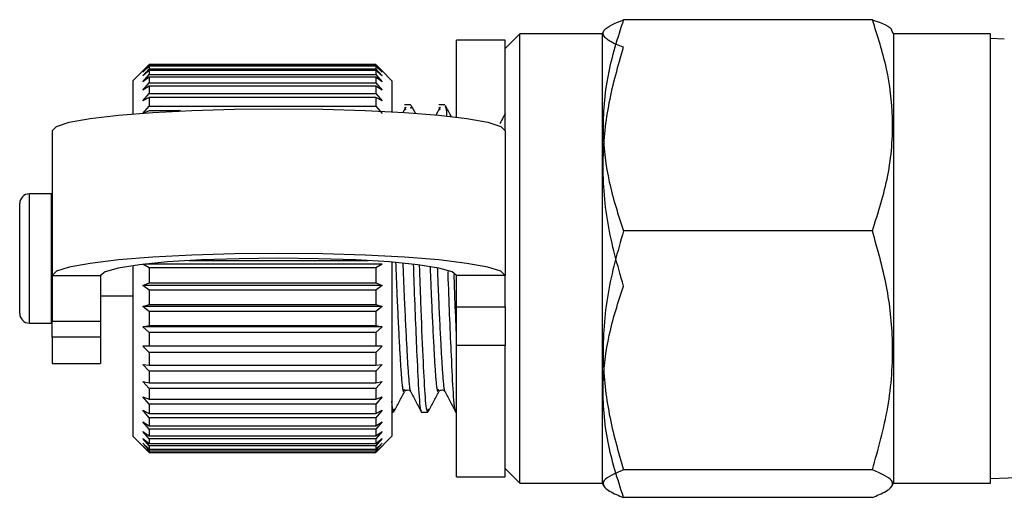
# Model space of a CAD drawing. Extents: x 19 to 414, y 87 to 268.
# Drawn here: x 223 to 238, y 196 to 203 of the extents above; entities that cross this region are included whole.
import ezdxf

# ---------------------------------------------------------------- set-up
doc = ezdxf.new("R2010")
doc.units = 0
doc.linetypes.add('PHANTOM', pattern=[12.7, 6.35, -1.27, 1.27, -1.27, 1.27, -1.27])
doc.layers.get('0').update_dxf_attribs({"linetype": 'CONTINUOUS'})

msp = doc.modelspace()

# ---------------------------------------------------------------- linework, layer by layer
at = {"color": 7, "linetype": 'CONTINUOUS'}
for p, q in [((236.332, 203.139), (232.486, 203.139)), ((230.884, 202.921), (230.659, 202.696)), ((232.159, 202.921), (230.884, 202.921)), ((230.884, 195.971), (230.884, 202.921)), ((232.184, 202.965), (232.159, 202.921)), ((232.159, 202.921), (232.159, 195.971)), ((236.659, 202.921), (236.633, 202.965)), ((238.159, 202.921), (236.659, 202.921)), ((236.659, 202.921), (236.659, 195.971)), ((238.159, 195.971), (238.159, 202.921)), ((230.659, 202.821), (229.909, 202.821)), ((229.909, 201.632), (229.909, 202.821)), ((230.659, 201.421), (230.659, 202.821)), ((238.369, 202.84), (238.159, 202.847)), ((225.065, 202.352), (224.909, 202.196)), ((225.059, 202.346), (225.159, 202.445)), ((225.159, 202.445), (225.059, 202.346)), ((225.059, 202.327), (225.159, 202.432)), ((225.159, 202.419), (225.059, 202.327)), ((225.059, 202.27), (225.159, 202.38)), ((225.159, 202.353), (225.059, 202.27)), ((225.159, 202.445), (225.159, 202.432)), ((228.659, 202.445), (225.159, 202.445)), ((225.159, 202.445), (228.659, 202.445)), ((225.159, 202.432), (228.659, 202.432)), ((225.159, 202.419), (225.159, 202.38)), ((228.659, 202.419), (225.159, 202.419)), ((225.159, 202.38), (228.659, 202.38)), ((225.159, 202.353), (225.159, 202.289)), ((228.659, 202.353), (225.159, 202.353)), ((228.659, 202.445), (228.659, 202.432)), ((228.759, 202.346), (228.659, 202.445)), ((228.659, 202.445), (228.759, 202.346)), ((228.659, 202.432), (228.759, 202.327)), ((228.659, 202.419), (228.659, 202.38)), ((228.759, 202.327), (228.659, 202.419)), ((228.659, 202.38), (228.759, 202.27)), ((228.659, 202.353), (228.659, 202.289)), ((228.759, 202.27), (228.659, 202.353)), ((228.909, 202.196), (228.752, 202.352)), ((224.909, 202.196), (224.909, 201.683)), ((225.059, 202.176), (225.159, 202.289)), ((225.159, 202.25), (225.059, 202.176)), ((225.059, 202.047), (225.159, 202.161)), ((225.159, 202.289), (228.659, 202.289)), ((225.159, 202.25), (225.159, 202.161)), ((228.659, 202.25), (225.159, 202.25)), ((225.159, 202.161), (228.659, 202.161)), ((228.659, 202.289), (228.759, 202.176)), ((228.659, 202.25), (228.659, 202.161)), ((228.759, 202.176), (228.659, 202.25)), ((228.659, 202.161), (228.759, 202.047)), ((228.909, 202.196), (228.909, 201.717)), ((225.159, 202.11), (225.059, 202.047)), ((225.159, 202.11), (225.159, 201.998)), ((228.659, 202.11), (225.159, 202.11)), ((228.659, 202.11), (228.659, 201.998)), ((228.759, 202.047), (228.659, 202.11)), ((225.059, 201.883), (225.159, 201.998)), ((225.159, 201.936), (225.059, 201.883)), ((225.159, 201.998), (228.659, 201.998)), ((225.159, 201.936), (225.159, 201.802)), ((228.659, 201.936), (225.159, 201.936)), ((228.659, 201.998), (228.759, 201.883)), ((228.659, 201.936), (228.659, 201.802)), ((228.759, 201.883), (228.659, 201.936)), ((225.059, 201.689), (225.159, 201.802)), ((225.159, 201.729), (225.059, 201.689)), ((225.159, 201.802), (228.659, 201.802)), ((225.645, 201.729), (225.159, 201.729)), ((228.659, 201.802), (228.759, 201.689)), ((229.124, 201.785), (229.08, 201.702)), ((229.2, 201.821), (229.104, 201.821)), ((229.104, 201.784), (229.12, 201.744)), ((229.208, 201.764), (229.2, 201.786)), ((229.271, 201.692), (229.209, 201.811)), ((229.653, 201.785), (229.587, 201.66)), ((229.729, 201.821), (229.633, 201.821)), ((229.633, 201.784), (229.649, 201.744)), ((223.659, 201.421), (223.659, 199.181)), ((230.659, 201.421), (230.659, 199.181)), ((223.649, 200.446), (223.309, 200.446)), ((223.659, 200.446), (223.649, 200.446)), ((223.159, 198.596), (223.159, 200.296)), ((236.332, 199.872), (232.486, 199.872)), ((224.909, 199.336), (224.909, 196.736)), ((225.159, 199.299), (225.059, 199.359)), ((228.759, 199.359), (225.098, 199.359)), ((225.159, 199.299), (225.159, 199.072)), ((228.659, 199.299), (225.159, 199.299)), ((225.777, 199.414), (228.541, 199.414)), ((228.759, 199.359), (228.659, 199.299)), ((228.659, 199.299), (228.659, 199.072)), ((228.909, 199.389), (228.909, 196.736)), ((223.659, 199.181), (223.659, 198.477)), ((224.409, 199.181), (224.409, 198.477)), ((229.909, 198.7), (229.909, 199.181)), ((230.659, 198.7), (230.659, 199.181)), ((225.059, 199.029), (225.159, 199.072)), ((225.159, 198.958), (225.059, 199.029)), ((228.759, 199.029), (225.059, 199.029)), ((225.159, 199.072), (228.659, 199.072)), ((228.659, 199.072), (228.759, 199.029)), ((228.759, 199.029), (228.659, 198.958)), ((224.409, 198.871), (224.909, 198.871)), ((225.159, 198.958), (225.159, 198.735)), ((228.659, 198.958), (225.159, 198.958)), ((228.659, 198.958), (228.659, 198.735)), ((225.059, 198.705), (225.159, 198.735)), ((225.159, 198.624), (225.059, 198.705)), ((228.759, 198.705), (225.059, 198.705)), ((225.159, 198.735), (228.659, 198.735)), ((228.659, 198.735), (228.759, 198.705)), ((228.759, 198.705), (228.659, 198.624)), ((229.909, 198.103), (229.909, 198.7)), ((230.659, 198.7), (230.659, 198.103)), ((225.159, 198.624), (225.159, 198.408)), ((228.659, 198.624), (225.159, 198.624)), ((228.659, 198.624), (228.659, 198.408)), ((223.309, 198.446), (223.649, 198.446)), ((223.649, 198.446), (223.659, 198.446)), ((223.659, 198.23), (223.659, 198.477)), ((224.409, 198.477), (224.409, 198.23)), ((225.059, 198.39), (225.159, 198.408)), ((225.159, 198.301), (225.059, 198.39)), ((228.759, 198.39), (225.059, 198.39)), ((225.159, 198.408), (228.659, 198.408)), ((228.659, 198.408), (228.759, 198.39)), ((228.759, 198.39), (228.659, 198.301)), ((223.659, 198.23), (223.659, 197.821)), ((224.409, 198.23), (224.409, 197.821)), ((225.159, 198.301), (225.159, 198.093)), ((228.659, 198.301), (225.159, 198.301)), ((228.659, 198.301), (228.659, 198.093)), ((225.059, 198.089), (225.159, 198.093)), ((225.159, 197.992), (225.059, 198.089)), ((228.759, 198.089), (225.059, 198.089)), ((225.159, 198.093), (228.659, 198.093)), ((228.659, 198.093), (228.759, 198.089)), ((228.759, 198.089), (228.659, 197.992)), ((229.909, 196.071), (229.909, 198.103)), ((230.659, 196.071), (230.659, 198.103)), ((225.159, 197.992), (225.159, 197.797)), ((228.659, 197.992), (225.159, 197.992)), ((228.659, 197.992), (228.659, 197.797)), ((223.659, 197.821), (224.409, 197.821)), ((225.059, 197.806), (225.159, 197.797)), ((225.159, 197.702), (225.059, 197.806)), ((225.159, 197.797), (228.659, 197.797)), ((228.759, 197.806), (228.659, 197.702)), ((228.659, 197.797), (228.759, 197.806)), ((225.159, 197.702), (225.159, 197.522)), ((228.659, 197.702), (225.159, 197.702)), ((228.659, 197.702), (228.659, 197.522)), ((225.059, 197.544), (225.159, 197.522)), ((225.159, 197.435), (225.059, 197.544)), ((225.159, 197.522), (228.659, 197.522)), ((228.759, 197.544), (228.659, 197.435)), ((228.659, 197.522), (228.759, 197.544)), ((225.059, 197.307), (225.159, 197.272)), ((225.159, 197.195), (225.059, 197.307)), ((225.159, 197.435), (225.159, 197.272)), ((228.659, 197.435), (225.159, 197.435)), ((228.659, 197.435), (228.659, 197.272)), ((228.759, 197.307), (228.659, 197.195)), ((228.659, 197.272), (228.759, 197.307)), ((225.159, 197.272), (228.659, 197.272)), ((225.159, 197.195), (225.159, 197.051)), ((228.659, 197.195), (225.159, 197.195)), ((228.659, 197.195), (228.659, 197.051)), ((225.059, 197.098), (225.159, 197.051)), ((225.159, 196.983), (225.059, 197.098)), ((225.159, 197.051), (228.659, 197.051)), ((228.759, 197.098), (228.659, 196.983)), ((228.659, 197.051), (228.759, 197.098)), ((228.909, 197.071), (228.936, 197.071)), ((229.368, 197.071), (229.465, 197.071)), ((229.897, 197.071), (229.909, 197.071)), ((225.059, 196.919), (225.159, 196.86)), ((225.159, 196.804), (225.059, 196.919)), ((225.159, 196.983), (225.159, 196.86)), ((228.659, 196.983), (225.159, 196.983)), ((225.159, 196.86), (228.659, 196.86)), ((228.659, 196.983), (228.659, 196.86)), ((228.759, 196.919), (228.659, 196.804)), ((228.659, 196.86), (228.759, 196.919)), ((224.909, 196.736), (224.909, 196.696)), ((224.909, 196.696), (225.159, 196.446)), ((225.059, 196.773), (225.159, 196.704)), ((225.159, 196.659), (225.059, 196.773)), ((225.159, 196.804), (225.159, 196.704)), ((228.659, 196.804), (225.159, 196.804)), ((225.159, 196.704), (228.659, 196.704)), ((228.659, 196.804), (228.659, 196.704)), ((228.759, 196.773), (228.659, 196.659)), ((228.659, 196.704), (228.759, 196.773)), ((228.659, 196.446), (228.909, 196.696)), ((228.909, 196.736), (228.909, 196.696)), ((225.059, 196.662), (225.159, 196.583)), ((225.159, 196.551), (225.059, 196.662)), ((225.059, 196.588), (225.159, 196.499)), ((225.159, 196.48), (225.059, 196.588)), ((225.059, 196.55), (225.159, 196.454)), ((225.159, 196.448), (225.059, 196.55)), ((225.159, 196.659), (225.159, 196.583)), ((228.659, 196.659), (225.159, 196.659)), ((225.159, 196.583), (228.659, 196.583)), ((225.159, 196.551), (225.159, 196.499)), ((228.659, 196.551), (225.159, 196.551)), ((228.759, 196.662), (228.659, 196.551)), ((228.659, 196.583), (228.759, 196.662)), ((228.659, 196.659), (228.659, 196.583)), ((228.759, 196.588), (228.659, 196.48)), ((228.659, 196.499), (228.759, 196.588)), ((228.659, 196.551), (228.659, 196.499)), ((228.759, 196.55), (228.659, 196.448)), ((228.659, 196.454), (228.759, 196.55)), ((225.159, 196.499), (228.659, 196.499)), ((225.159, 196.48), (225.159, 196.454)), ((228.659, 196.48), (225.159, 196.48)), ((225.159, 196.454), (228.659, 196.454)), ((225.159, 196.448), (225.159, 196.446)), ((228.659, 196.448), (225.159, 196.448)), ((225.159, 196.446), (228.659, 196.446)), ((228.659, 196.48), (228.659, 196.454)), ((228.659, 196.448), (228.659, 196.446)), ((230.659, 196.196), (230.884, 195.971)), ((236.332, 196.178), (232.486, 196.178)), ((229.909, 196.071), (230.659, 196.071)), ((230.884, 195.971), (232.159, 195.971)), ((232.159, 195.971), (232.184, 195.926)), ((236.633, 195.926), (236.659, 195.971)), ((236.659, 195.971), (238.159, 195.971)), ((238.159, 196.045), (238.703, 196.062)), ((236.332, 195.752), (232.486, 195.752))]:
    msp.add_line(p, q, dxfattribs=at)
at = {"color": 8, "linetype": 'PHANTOM'}
for p, q in [((223.309, 198.446), (223.309, 200.446)), ((223.649, 198.446), (223.649, 200.446)), ((223.659, 199.181), (224.409, 199.181)), ((230.659, 199.181), (229.909, 199.181)), ((229.909, 198.7), (230.659, 198.7)), ((223.659, 198.477), (224.409, 198.477)), ((224.409, 198.23), (223.659, 198.23)), ((230.659, 198.103), (229.909, 198.103))]:
    msp.add_line(p, q, dxfattribs=at)
at = {"color": 7, "linetype": 'CONTINUOUS', "flags": 128}
for points in [[(223.659, 201.421), (223.726, 201.487), (223.925, 201.552), (224.248, 201.611), (224.684, 201.662), (225.214, 201.705), (225.819, 201.737), (226.476, 201.756), (227.159, 201.763), (227.841, 201.756), (228.498, 201.737), (229.103, 201.705), (229.633, 201.662), (230.069, 201.611), (230.392, 201.552), (230.591, 201.487), (230.659, 201.421)], [(230.659, 199.181), (230.591, 199.248), (230.392, 199.312), (230.069, 199.371), (229.633, 199.423), (229.103, 199.466), (228.498, 199.497), (227.841, 199.517), (227.159, 199.523), (226.476, 199.517), (225.819, 199.497), (225.214, 199.466), (224.684, 199.423), (224.248, 199.371), (223.925, 199.312), (223.726, 199.248), (223.659, 199.181)], [(229.909, 199.181), (229.84, 199.241), (229.636, 199.298), (229.309, 199.349), (228.873, 199.392), (228.352, 199.424), (227.771, 199.443), (227.159, 199.45), (226.547, 199.443), (225.965, 199.424), (225.444, 199.392), (225.009, 199.349), (224.681, 199.298), (224.478, 199.241), (224.409, 199.181)]]:
    msp.add_lwpolyline(points, dxfattribs=at)
at = {"color": 7, "linetype": 'CONTINUOUS'}
for centre, start, end in [((223.309, 200.296), 90, 180), ((223.309, 198.596), 180, 270)]:
    msp.add_arc(centre, 0.15, start, end, dxfattribs=at)
for points, knots in [([(232.486, 202.713), (232.449, 202.727), (232.321, 202.776), (232.175, 202.863), (232.15, 202.994), (232.36, 203.085), (232.486, 203.139)], [0, 0, 0, 0, 0.099504, 0.352404, 0.611358, 1, 1, 1, 1]), ([(232.486, 203.139), (232.395, 202.856), (232.213, 202.282), (232.146, 201.433), (232.244, 200.621), (232.405, 200.123), (232.486, 199.872)], [0, 0, 0, 0, 0.264603, 0.534944, 0.765341, 1, 1, 1, 1]), ([(236.332, 199.872), (236.422, 200.155), (236.604, 200.729), (236.671, 201.578), (236.573, 202.39), (236.413, 202.888), (236.332, 203.139)], [0, 0, 0, 0, 0.264603, 0.534944, 0.765341, 1, 1, 1, 1]), ([(236.332, 203.139), (236.479, 203.085), (236.635, 203.027), (236.627, 202.968), (236.626, 202.965)], [0, 0, 0, 0, 0.9470382, 1, 1, 1, 1]), ([(232.486, 199.02), (232.395, 199.341), (232.213, 199.989), (232.146, 200.949), (232.244, 201.867), (232.405, 202.429), (232.486, 202.713)], [0, 0, 0, 0, 0.264603, 0.534944, 0.765341, 1, 1, 1, 1]), ([(229.761, 201.64), (229.759, 201.668), (229.749, 201.813), (229.738, 201.798), (229.729, 201.786)], [0, 0, 0, 0, 0.192935, 1, 1, 1, 1]), ([(229.831, 201.633), (229.827, 201.64), (229.796, 201.7), (229.765, 201.759), (229.738, 201.811)], [0, 0, 0, 0, 0.130783, 1, 1, 1, 1]), ([(230.659, 201.686), (230.649, 201.667), (230.622, 201.617), (230.595, 201.566), (230.577, 201.533)], [0, 0, 0, 0, 0.362912, 1, 1, 1, 1]), ([(232.486, 199.872), (232.395, 199.551), (232.213, 198.903), (232.146, 197.943), (232.244, 197.025), (232.405, 196.462), (232.486, 196.178)], [0, 0, 0, 0, 0.264603, 0.534944, 0.765341, 1, 1, 1, 1]), ([(236.332, 196.178), (236.422, 196.499), (236.604, 197.147), (236.671, 198.107), (236.573, 199.025), (236.413, 199.588), (236.332, 199.872)], [0, 0, 0, 0, 0.264603, 0.534944, 0.765341, 1, 1, 1, 1]), ([(229.239, 199.351), (229.241, 199.278), (229.251, 198.988), (229.27, 198.496), (229.298, 197.855), (229.324, 197.328), (229.351, 197.047), (229.365, 197.097), (229.368, 197.108)], [0, 0, 0, 0, 0.060227, 0.239688, 0.419343, 0.670126, 0.928949, 1, 1, 1, 1]), ([(229.47, 197.119), (229.465, 197.101), (229.449, 197.037), (229.422, 197.315), (229.392, 197.905), (229.36, 198.638), (229.343, 199.146), (229.336, 199.337)], [0, 0, 0, 0, 0.099936, 0.351037, 0.594336, 0.847626, 1, 1, 1, 1]), ([(229.771, 199.247), (229.773, 199.209), (229.781, 198.954), (229.799, 198.496), (229.827, 197.855), (229.853, 197.328), (229.88, 197.047), (229.894, 197.097), (229.897, 197.108)], [0, 0, 0, 0, 0.032619, 0.217352, 0.402285, 0.660435, 0.926862, 1, 1, 1, 1]), ([(229.909, 198.218), (229.901, 198.395), (229.888, 198.695), (229.875, 199.054), (229.87, 199.2)], [0, 0, 0, 0, 0.592841, 1, 1, 1, 1]), ([(232.486, 195.752), (232.395, 196.036), (232.213, 196.609), (232.146, 197.459), (232.244, 198.271), (232.405, 198.769), (232.486, 199.02)], [0, 0, 0, 0, 0.264603, 0.534944, 0.765341, 1, 1, 1, 1]), ([(228.941, 197.074), (228.968, 197.126), (229.022, 197.229), (229.076, 197.333), (229.103, 197.384)], [0, 0, 0, 0, 0.5001243, 1, 1, 1, 1]), ([(229.104, 197.387), (229.11, 197.395), (229.122, 197.41), (229.174, 197.417), (229.19, 197.399), (229.2, 197.387)], [0, 0, 0, 0, 0.279772, 0.543369, 1, 1, 1, 1]), ([(229.202, 197.384), (229.23, 197.331), (229.285, 197.225), (229.34, 197.119), (229.368, 197.066)], [0, 0, 0, 0, 0.49988, 1, 1, 1, 1]), ([(229.47, 197.074), (229.497, 197.126), (229.551, 197.229), (229.605, 197.333), (229.632, 197.384)], [0, 0, 0, 0, 0.500127, 1, 1, 1, 1]), ([(229.633, 197.387), (229.639, 197.395), (229.651, 197.41), (229.703, 197.417), (229.719, 197.399), (229.73, 197.387)], [0, 0, 0, 0, 0.279773, 0.543367, 1, 1, 1, 1]), ([(229.731, 197.384), (229.759, 197.331), (229.814, 197.225), (229.869, 197.119), (229.897, 197.066)], [0, 0, 0, 0, 0.49988, 1, 1, 1, 1]), ([(228.941, 197.119), (228.936, 197.097), (228.925, 197.044), (228.915, 197.164), (228.909, 197.233)], [0, 0, 0, 0, 0.423818, 1, 1, 1, 1]), ([(232.486, 196.178), (232.36, 196.124), (232.152, 196.034), (232.174, 195.903), (232.319, 195.816), (232.449, 195.766), (232.486, 195.752)], [0, 0, 0, 0, 0.388641, 0.641157, 0.900497, 1, 1, 1, 1]), ([(236.332, 195.752), (236.368, 195.766), (236.496, 195.815), (236.642, 195.902), (236.667, 196.033), (236.457, 196.124), (236.332, 196.178)], [0, 0, 0, 0, 0.099503, 0.352404, 0.611357, 1, 1, 1, 1])]:
    msp.add_open_spline(points, degree=3, knots=knots, dxfattribs=at)
at = {"color": 8, "linetype": 'PHANTOM'}
for points, knots in [([(228.967, 199.381), (228.974, 199.207), (228.991, 198.756), (229.023, 198.11), (229.053, 197.595), (229.081, 197.35), (229.097, 197.407), (229.102, 197.424)], [0, 0, 0, 0, 0.15774, 0.4074388, 0.6472807, 0.8948185, 1, 1, 1, 1]), ([(229.078, 199.374), (229.084, 199.203), (229.102, 198.757), (229.134, 198.111), (229.163, 197.605), (229.188, 197.364), (229.201, 197.397), (229.202, 197.4)], [0, 0, 0, 0, 0.167643, 0.439263, 0.70016, 0.969429, 1, 1, 1, 1]), ([(229.499, 199.314), (229.505, 199.162), (229.522, 198.735), (229.553, 198.11), (229.582, 197.595), (229.61, 197.35), (229.627, 197.407), (229.631, 197.424)], [0, 0, 0, 0, 0.140043, 0.394988, 0.639869, 0.892608, 1, 1, 1, 1]), ([(229.61, 199.298), (229.616, 199.153), (229.632, 198.733), (229.663, 198.111), (229.693, 197.605), (229.717, 197.364), (229.73, 197.397), (229.731, 197.4)], [0, 0, 0, 0, 0.1461349, 0.4247732, 0.6924122, 0.9686388, 1, 1, 1, 1])]:
    msp.add_open_spline(points, degree=3, knots=knots, dxfattribs=at)

doc.saveas('drawing.dxf')
